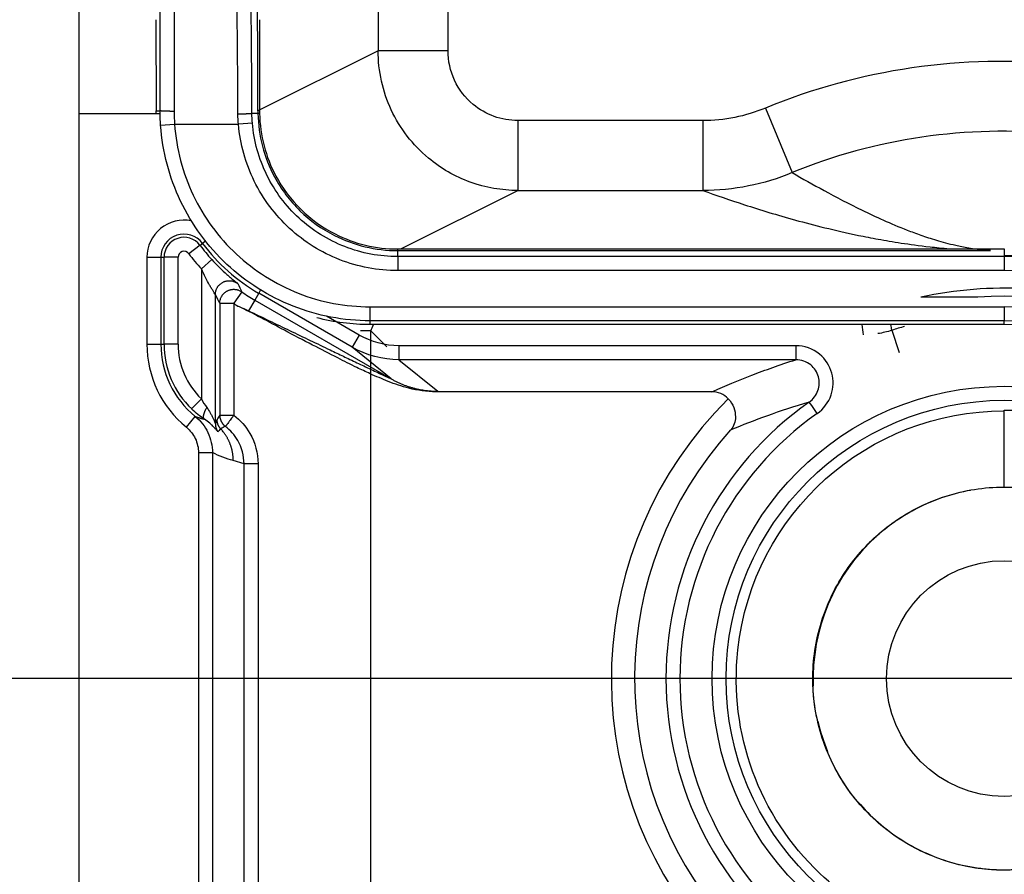
# Model space of a CAD drawing. Extents: x 2100 to 4200, y -2034 to -581.
# Drawn here: x 2567 to 2588, y -791 to -773 of the extents above; entities that cross this region are included whole.
import ezdxf

# ---------------------------------------------------------------- set-up
doc = ezdxf.new("R2010")
doc.units = 0
doc.header["$LTSCALE"] = 30
doc.layers.get('DEFPOINTS').update_dxf_attribs({"linetype": 'CONTINUOUS'})
doc.layers.add('1', color=7, linetype='CONTINUOUS')
doc.styles.get("Standard").update_dxf_attribs({"font": 'txt.shx', "width": 0.7, "height": 3})
doc.styles.add('TEXTSTYLE_0', font='txt', dxfattribs={"width": 0.8})
doc.dimstyles.new('DSTYLE1', dxfattribs={"dimtxt": 10, "dimasz": 10, "dimexe": 4, "dimexo": 2, "dimgap": 2, "dimtad": 1, "dimdec": 0, "dimzin": 3, "dimdsep": 46, "dimtxsty": 'Standard', "dimcen": 0.09, "dimadec": 0, "dimazin": 0, "dimtp": 1, "dimtm": 1, "dimtfac": 1, "dimtdec": 4, "dimtofl": 0, "dimtmove": 0, "dimatfit": 3, "dimfxl": 1, "dimtolj": 1, "dimtzin": 0, "dimarcsym": 0})

# ---------------------------------------------------------------- blocks, each defined once
blk = doc.blocks.new('*D271')
at = {"layer": '1', "color": 0, "linetype": 'Continuous', "lineweight": -2}
for p, q in [((2629.298, -787.243), (2521.422, -787.243)), ((2525.422, -797.243), (2525.422, -898.243)), ((2629.298, -908.243), (2521.422, -908.243))]:
    blk.add_line(p, q, dxfattribs=at)
at = {"layer": '1', "color": 0}
for points in [[(2527.089, -797.243), (2523.756, -797.243), (2525.422, -787.243)], [(2523.756, -898.243), (2527.089, -898.243), (2525.422, -908.243)]]:
    blk.add_solid(points, dxfattribs=at)
at = {"layer": 'DEFPOINTS', "color": 0}
for p in [(2631.298, -787.243), (2525.422, -908.243), (2631.298, -908.243)]:
    blk.add_point(p, dxfattribs=at)
at = {"layer": '1', "color": 0, "linetype": 'Continuous', "insert": (2515.922, -847.743), "char_height": 15, "attachment_point": 5, "rotation": 90, "style": 'TEXTSTYLE_0'}
blk.add_mtext('\\A1;121', dxfattribs=at)

msp = doc.modelspace()

# ---------------------------------------------------------------- linework, layer by layer
at = {"layer": '1', "color": 7, "linetype": 'Continuous'}
for p, q in [((2574.564, -741.207), (2574.564, -773.775)), ((2576.063, -773.775), (2576.063, -742.452)), ((2568.149, -775.12), (2568.149, -770.62)), ((2569.797, -773.11), (2569.804, -775.063)), ((2572.02, -773.11), (2572.02, -775.12)), ((2574.564, -773.775), (2571.985, -775.064)), ((2576.063, -773.775), (2574.564, -773.775)), ((2569.804, -775.063), (2569.886, -775.063)), ((2582.873, -775.006), (2583.448, -776.391)), ((2568.149, -920.365), (2568.149, -775.12)), ((2568.149, -775.12), (2569.887, -775.12)), ((2572.02, -775.12), (2571.855, -775.121)), ((2581.529, -775.274), (2577.563, -775.274)), ((2577.563, -775.274), (2577.563, -776.774)), ((2581.529, -775.274), (2581.529, -776.774)), ((2569.897, -775.375), (2570.197, -775.354)), ((2570.197, -775.354), (2571.567, -775.354)), ((2571.866, -775.329), (2571.567, -775.354)), ((2575.054, -778.028), (2577.563, -776.774)), ((2577.563, -776.774), (2581.529, -776.774)), ((2570.742, -777.949), (2570.502, -778.129)), ((2570.742, -777.949), (2570.797, -777.908)), ((2570.868, -777.855), (2570.797, -777.908)), ((2574.985, -778.192), (2574.985, -778.028)), ((2574.985, -778.028), (2587.999, -778.028)), ((2587.999, -778.028), (2587.999, -778.192)), ((2569.601, -778.206), (2569.601, -780.069)), ((2569.601, -778.206), (2569.901, -778.206)), ((2569.901, -778.206), (2569.97, -778.206)), ((2569.901, -778.206), (2569.901, -780.069)), ((2569.97, -780.069), (2569.97, -778.206)), ((2570.27, -778.206), (2569.97, -778.206)), ((2570.27, -780.069), (2570.27, -778.206)), ((2570.993, -778.253), (2570.771, -778.455)), ((2574.985, -778.063), (2587.494, -778.063)), ((2574.985, -778.192), (2574.985, -778.492)), ((2587.999, -778.192), (2574.985, -778.192)), ((2587.494, -778.063), (2587.7, -778.059)), ((2587.999, -778.192), (2587.999, -778.492)), ((2570.771, -778.455), (2570.771, -781.244)), ((2587.999, -778.492), (2574.985, -778.492)), ((2571.071, -781.775), (2571.071, -779.008)), ((2571.636, -778.946), (2571.466, -779.193)), ((2572.001, -778.976), (2571.916, -779.123)), ((2572.041, -778.906), (2572.001, -778.976)), ((2574.007, -780.135), (2572.001, -778.976)), ((2587.429, -779.063), (2586.208, -779.063)), ((2571.166, -779.193), (2571.166, -781.595)), ((2571.166, -779.193), (2571.466, -779.193)), ((2571.466, -779.193), (2571.466, -781.595)), ((2571.916, -779.123), (2571.783, -779.353)), ((2571.916, -779.123), (2574.842, -780.812)), ((2574.392, -779.568), (2574.392, -779.268)), ((2574.392, -779.268), (2587.999, -779.268)), ((2587.999, -779.268), (2587.999, -779.568)), ((2574.157, -779.875), (2573.457, -779.471)), ((2587.999, -779.568), (2574.392, -779.568)), ((2574.392, -779.65), (2574.392, -779.568)), ((2587.999, -779.65), (2574.392, -779.65)), ((2587.999, -779.65), (2587.999, -779.568)), ((2574.157, -779.875), (2574.007, -780.135)), ((2574.407, -779.785), (2574.187, -779.785)), ((2574.407, -794.836), (2574.407, -779.785)), ((2574.407, -779.785), (2574.751, -780.129)), ((2585.587, -779.772), (2585.74, -780.248)), ((2569.601, -780.069), (2569.901, -780.069)), ((2569.901, -780.069), (2569.97, -780.069)), ((2570.27, -780.069), (2569.97, -780.069)), ((2574.842, -780.812), (2574.007, -780.135)), ((2583.525, -780.103), (2575.009, -780.103)), ((2575.009, -780.103), (2575.009, -780.403)), ((2583.525, -780.103), (2583.525, -780.403)), ((2583.525, -780.403), (2575.009, -780.403)), ((2575.009, -780.403), (2575.842, -781.079)), ((2581.72, -781.091), (2575.804, -781.091)), ((2570.771, -781.244), (2570.563, -781.46)), ((2583.866, -781.386), (2583.813, -781.311)), ((2583.986, -781.556), (2583.866, -781.386)), ((2570.45, -781.852), (2570.639, -781.619)), ((2571.166, -781.595), (2571.466, -781.595)), ((2587.999, -783.135), (2587.999, -781.484)), ((2570.709, -782.396), (2570.709, -792.09)), ((2570.709, -782.396), (2571.009, -782.396)), ((2571.009, -782.396), (2571.009, -792.09)), ((2571.687, -782.635), (2571.455, -782.568)), ((2571.687, -791.851), (2571.687, -782.635)), ((2571.987, -782.635), (2571.687, -782.635)), ((2571.987, -782.635), (2571.987, -791.851))]:
    msp.add_line(p, q, dxfattribs=at)
for points in [[(2571.985, -775.064), (2571.984, -774.926, 0.000125), (2571.984, -774.786, 0.000122), (2571.984, -774.645, 0.000121), (2571.984, -774.504, 0.000124), (2571.984, -774.361, 0.000125), (2571.983, -774.218, 0.000126), (2571.983, -774.074, 0.000127), (2571.982, -773.929, 0.000129), (2571.981, -773.783, 0.00013), (2571.981, -773.636, 0.000131), (2571.98, -773.488, 0.000133), (2571.979, -773.34, 0.000135), (2571.978, -773.191, 0.000136), (2571.977, -773.042, 0.000138), (2571.976, -772.892, 0.00014)], [(2570.186, -775.076), (2570.172, -775.076, -0.000587), (2570.158, -775.076, -0.000561), (2570.143, -775.076, -0.000558), (2570.129, -775.076, -0.000589), (2570.114, -775.076, -0.000612), (2570.099, -775.076, -0.000635), (2570.084, -775.075, -0.000661), (2570.07, -775.075, -0.000696), (2570.055, -775.075, -0.000734), (2570.041, -775.075, -0.000781), (2570.027, -775.074, -0.000834), (2570.014, -775.074, -0.000897), (2570.001, -775.073, -0.000973), (2569.988, -775.073, -0.001063), (2569.976, -775.072, -0.001171), (2569.965, -775.072, -0.001294), (2569.954, -775.071, -0.001469), (2569.944, -775.071, -0.001695), (2569.935, -775.07, -0.001924), (2569.926, -775.069, -0.002112), (2569.919, -775.069, -0.002721), (2569.912, -775.068, -0.003918), (2569.906, -775.067, -0.004044), (2569.901, -775.067, -0.002093), (2569.897, -775.066, -0.007596), (2569.893, -775.065, -0.024966), (2569.89, -775.064, -0.030565), (2569.886, -775.063, -0.030192)], [(2571.855, -775.122), (2571.854, -775.122, -0.100081), (2571.853, -775.123, -0.034777), (2571.851, -775.123, -0.017098), (2571.848, -775.124, -0.010692), (2571.844, -775.125, -0.007069), (2571.839, -775.125, -0.005075), (2571.834, -775.126, -0.003777), (2571.828, -775.126, -0.002982), (2571.821, -775.127, -0.002387), (2571.813, -775.128, -0.001984), (2571.805, -775.128, -0.001663), (2571.796, -775.129, -0.001433), (2571.786, -775.13, -0.001243), (2571.775, -775.13, -0.001101), (2571.764, -775.131, -0.000978), (2571.752, -775.132, -0.000879), (2571.739, -775.132, -0.000804), (2571.726, -775.133, -0.00075), (2571.713, -775.133, -0.000677), (2571.699, -775.134, -0.000598), (2571.685, -775.135, -0.000608), (2571.671, -775.135, -0.000662), (2571.656, -775.136, -0.000496), (2571.642, -775.136, -0.000209), (2571.629, -775.136, -0.000622), (2571.613, -775.137, -0.000994), (2571.588, -775.137, -0.000495), (2571.555, -775.138, -0.00027)], [(2571.071, -779.008), (2571.072, -778.989, -0.017642), (2571.073, -778.971, -0.015884), (2571.076, -778.951, -0.015471), (2571.081, -778.932, -0.016773), (2571.087, -778.912, -0.017373), (2571.094, -778.892, -0.017852), (2571.104, -778.872, -0.018156), (2571.115, -778.852, -0.018767), (2571.127, -778.833, -0.019083), (2571.142, -778.814, -0.019544), (2571.158, -778.796, -0.01977), (2571.176, -778.78, -0.020102), (2571.195, -778.765, -0.020256), (2571.215, -778.751, -0.02045), (2571.237, -778.739, -0.020472), (2571.26, -778.729, -0.020401), (2571.283, -778.721, -0.02045), (2571.306, -778.715, -0.020524), (2571.33, -778.71, -0.02003), (2571.354, -778.708, -0.018855), (2571.378, -778.708, -0.019826), (2571.401, -778.709, -0.021983), (2571.424, -778.712, -0.017813), (2571.445, -778.717, -0.009032), (2571.463, -778.722, -0.021739), (2571.485, -778.73, -0.035138), (2571.514, -778.746, -0.018813), (2571.551, -778.768, -0.010763)], [(2571.166, -779.193), (2571.167, -779.175, -0.01734), (2571.168, -779.157, -0.015676), (2571.171, -779.138, -0.015279), (2571.176, -779.118, -0.016517), (2571.182, -779.099, -0.017088), (2571.189, -779.079, -0.017538), (2571.198, -779.059, -0.017825), (2571.208, -779.04, -0.018399), (2571.221, -779.021, -0.018697), (2571.235, -779.003, -0.019129), (2571.25, -778.985, -0.019342), (2571.267, -778.969, -0.019652), (2571.286, -778.954, -0.019796), (2571.306, -778.94, -0.019979), (2571.327, -778.928, -0.019998), (2571.348, -778.917, -0.019927), (2571.371, -778.909, -0.01998), (2571.394, -778.902, -0.020066), (2571.417, -778.897, -0.019582), (2571.44, -778.894, -0.018434), (2571.463, -778.893, -0.019414), (2571.486, -778.894, -0.021584), (2571.508, -778.897, -0.017455), (2571.529, -778.9, -0.008767), (2571.548, -778.904, -0.02141), (2571.569, -778.912, -0.034699), (2571.599, -778.926, -0.018518), (2571.636, -778.946, -0.010561)], [(2574.842, -780.812), (2574.872, -780.829, 0.004345), (2574.903, -780.846, 0.00432), (2574.933, -780.862, 0.004312), (2574.964, -780.877, 0.004332), (2574.996, -780.892, 0.004342), (2575.028, -780.907, 0.004347), (2575.06, -780.921, 0.00435), (2575.092, -780.934, 0.004357), (2575.124, -780.947, 0.004361), (2575.157, -780.959, 0.004367), (2575.19, -780.971, 0.004368), (2575.224, -780.982, 0.004369), (2575.257, -780.992, 0.004374), (2575.291, -781.002, 0.004383), (2575.324, -781.012, 0.004373), (2575.358, -781.02, 0.004347), (2575.393, -781.028, 0.004382), (2575.427, -781.036, 0.004467), (2575.461, -781.043, 0.004342), (2575.496, -781.049, 0.004058), (2575.53, -781.055, 0.004464), (2575.565, -781.06, 0.005299), (2575.601, -781.065, 0.00404), (2575.634, -781.068, 0.001433), (2575.665, -781.072, 0.005648), (2575.704, -781.074, 0.009691), (2575.764, -781.077, 0.004763), (2575.842, -781.079, 0.002534)], [(2570.837, -781.679), (2570.834, -781.676, -0.033239), (2570.831, -781.673, -0.030898), (2570.828, -781.669, -0.028722), (2570.826, -781.665, -0.027326), (2570.824, -781.661, -0.025021), (2570.822, -781.656, -0.022615), (2570.82, -781.65, -0.020148), (2570.819, -781.644, -0.018091), (2570.819, -781.637, -0.016073), (2570.818, -781.63, -0.014408), (2570.818, -781.623, -0.01285), (2570.819, -781.615, -0.011585), (2570.82, -781.606, -0.010432), (2570.821, -781.598, -0.009499), (2570.823, -781.588, -0.00862), (2570.825, -781.579, -0.007872), (2570.827, -781.569, -0.007288), (2570.83, -781.559, -0.006856), (2570.833, -781.548, -0.00621), (2570.837, -781.538, -0.005483), (2570.84, -781.527, -0.005599), (2570.845, -781.516, -0.006124), (2570.849, -781.505, -0.004519), (2570.854, -781.494, -0.001816), (2570.858, -781.484, -0.005711), (2570.864, -781.472, -0.009007), (2570.874, -781.453, -0.004344), (2570.887, -781.428, -0.00232)], [(2570.639, -781.619), (2570.644, -781.621, 0.000743), (2570.649, -781.623, 0.000747), (2570.654, -781.625, 0.000748), (2570.659, -781.627, 0.000746), (2570.664, -781.628, 0.000746), (2570.669, -781.63, 0.000745), (2570.674, -781.632, 0.000745), (2570.679, -781.633, 0.000744), (2570.684, -781.635, 0.000744), (2570.689, -781.637, 0.000743), (2570.694, -781.638, 0.000743), (2570.699, -781.64, 0.000742), (2570.704, -781.642, 0.000742), (2570.709, -781.643, 0.000741), (2570.714, -781.645, 0.00074), (2570.719, -781.646, 0.00074), (2570.724, -781.648, 0.000739), (2570.729, -781.649, 0.000738), (2570.734, -781.651, 0.000738), (2570.739, -781.652, 0.000737), (2570.744, -781.654, 0.000736), (2570.749, -781.655, 0.000735), (2570.754, -781.657, 0.000734), (2570.759, -781.658, 0.000735), (2570.763, -781.659, 0.000732), (2570.768, -781.661, 0.000727), (2570.773, -781.662, 0.000732), (2570.778, -781.664, 0.000746), (2570.783, -781.665, 0.000724), (2570.788, -781.666, 0.000676), (2570.793, -781.667, 0.000744), (2570.798, -781.669, 0.000883), (2570.803, -781.67, 0.000672), (2570.808, -781.671, 0.000236), (2570.812, -781.672, 0.000942), (2570.818, -781.674, 0.001615), (2570.826, -781.676, 0.000792), (2570.837, -781.679, 0.000421)], [(2571.166, -781.595), (2571.166, -781.604, 0.00765), (2571.167, -781.613, 0.007514), (2571.167, -781.622, 0.007472), (2571.168, -781.631, 0.007581), (2571.17, -781.64, 0.007634), (2571.171, -781.649, 0.007663), (2571.173, -781.658, 0.007683), (2571.175, -781.667, 0.007723), (2571.178, -781.676, 0.007746), (2571.18, -781.685, 0.007773), (2571.183, -781.694, 0.007786), (2571.186, -781.703, 0.007801), (2571.19, -781.712, 0.007815), (2571.194, -781.72, 0.007836), (2571.198, -781.729, 0.007821), (2571.202, -781.737, 0.007778), (2571.207, -781.745, 0.007835), (2571.212, -781.753, 0.007971), (2571.217, -781.761, 0.007754), (2571.222, -781.769, 0.00726), (2571.228, -781.776, 0.007937), (2571.233, -781.784, 0.009339), (2571.24, -781.791, 0.007184), (2571.246, -781.798, 0.002716), (2571.251, -781.804, 0.009862), (2571.259, -781.811, 0.016812), (2571.27, -781.821, 0.008357), (2571.286, -781.834, 0.004484)], [(2571.071, -781.775), (2571.071, -781.781, 0.005055), (2571.071, -781.787, 0.005016), (2571.072, -781.793, 0.005003), (2571.072, -781.799, 0.005034), (2571.073, -781.805, 0.00505), (2571.073, -781.811, 0.005058), (2571.074, -781.817, 0.005063), (2571.075, -781.823, 0.005074), (2571.076, -781.829, 0.00508), (2571.077, -781.835, 0.005088), (2571.078, -781.841, 0.005091), (2571.08, -781.847, 0.005093), (2571.081, -781.853, 0.005099), (2571.083, -781.859, 0.00511), (2571.085, -781.865, 0.005098), (2571.087, -781.871, 0.005068), (2571.089, -781.877, 0.005109), (2571.091, -781.882, 0.005206), (2571.093, -781.888, 0.005061), (2571.096, -781.894, 0.004731), (2571.098, -781.899, 0.0052), (2571.101, -781.905, 0.006163), (2571.104, -781.911, 0.004706), (2571.106, -781.916, 0.001688), (2571.109, -781.921, 0.006558), (2571.112, -781.927, 0.01124), (2571.118, -781.935, 0.005535), (2571.125, -781.947, 0.002949)], [(2571.189, -781.888), (2571.184, -781.882, -0.006183), (2571.179, -781.877, -0.006112), (2571.174, -781.871, -0.006089), (2571.17, -781.865, -0.006148), (2571.165, -781.859, -0.006176), (2571.161, -781.853, -0.006192), (2571.157, -781.847, -0.006202), (2571.153, -781.841, -0.006224), (2571.149, -781.834, -0.006236), (2571.145, -781.828, -0.006251), (2571.142, -781.821, -0.006257), (2571.138, -781.814, -0.006265), (2571.135, -781.807, -0.006274), (2571.132, -781.8, -0.006289), (2571.129, -781.793, -0.006276), (2571.127, -781.786, -0.006241), (2571.124, -781.779, -0.00629), (2571.122, -781.772, -0.006406), (2571.12, -781.765, -0.006229), (2571.118, -781.757, -0.005827), (2571.116, -781.75, -0.006392), (2571.114, -781.743, -0.007555), (2571.113, -781.735, -0.005786), (2571.112, -781.728, -0.00212), (2571.111, -781.721, -0.008018), (2571.11, -781.713, -0.013715), (2571.109, -781.7, -0.006779), (2571.109, -781.684, -0.003622)], [(2571.455, -782.568), (2571.455, -782.544, 0.006063), (2571.454, -782.52, 0.005957), (2571.453, -782.496, 0.005928), (2571.451, -782.472, 0.00601), (2571.448, -782.448, 0.00605), (2571.445, -782.424, 0.006076), (2571.441, -782.4, 0.006094), (2571.437, -782.376, 0.00613), (2571.432, -782.351, 0.006151), (2571.426, -782.327, 0.006181), (2571.42, -782.303, 0.006196), (2571.413, -782.279, 0.006218), (2571.405, -782.255, 0.006236), (2571.397, -782.231, 0.006267), (2571.388, -782.208, 0.006263), (2571.379, -782.184, 0.006241), (2571.369, -782.161, 0.006302), (2571.358, -782.138, 0.006438), (2571.347, -782.115, 0.006264), (2571.335, -782.093, 0.005863), (2571.323, -782.071, 0.006458), (2571.31, -782.049, 0.007676), (2571.296, -782.027, 0.005856), (2571.283, -782.006, 0.002085), (2571.27, -781.988, 0.008191), (2571.253, -781.965, 0.014065), (2571.226, -781.931, 0.006918), (2571.189, -781.888, 0.003677)]]:
    msp.add_lwpolyline(points, format="xyb", dxfattribs=at)
for radius in [6.27, 5.97, 2.529]:
    msp.add_circle((2587.999, -787.243), radius, dxfattribs=at)
for centre, radius, start, end in [((2570.399, -778.206), 0.797, 78.7117, 180), ((2570.399, -778.206), 0.497, 36.8071, 180), ((2570.399, -778.206), 0.428, 36.8071, 180), ((2574.002, -775.51), 4.072, 216.8071, 222.3504), ((2574.002, -775.51), 4.003, 216.8071, 240), ((2570.399, -778.206), 0.128, 36.8071, 180), ((2574.002, -775.51), 4.372, 216.8071, 222.3504), ((2587.999, -787.243), 9.051, 270, 90), ((2587.999, -787.243), 8.751, 270, 90), ((2574.002, -775.51), 4.172, 235.4582, 240), ((2587.999, -787.243), 8.2, 266.0155, 93.9845), ((2574.002, -775.51), 4.472, 235.4582, 236.7868), ((2587.999, -787.243), 7.975, 270, 90), ((2587.999, -787.243), 7.851, 105.805, 107.8929), ((2587.999, -787.243), 7.675, 270, 90), ((2587.999, -787.243), 7.593, 270, 90), ((2571.899, -780.069), 2.297, 180, 230.91), ((2571.899, -780.069), 1.997, 180, 230.91), ((2571.899, -780.069), 1.928, 180, 226.166), ((2571.899, -780.069), 1.628, 180, 226.166), ((2587.999, -787.243), 8.431, 134.6147, 221.0402), ((2587.999, -787.243), 7.26, 125.2089, 234.7911), ((2587.999, -787.243), 6.96, 125.2089, 234.7911), ((2587.999, -787.243), 7.932, 137.7515, 221.0402), ((2587.999, -787.243), 4.102, 89.0318, 90), ((2587.999, -787.243), 4.102, 112.4881, 124.4423), ((2587.999, -787.243), 4.102, 132.039, 182.2042), ((2587.999, -787.243), 4.102, 192.8974, 202.4431), ((2587.999, -787.243), 4.102, 220.0584, 237.4418), ((2587.999, -787.243), 4.102, 245.5118, 296.0844)]:
    msp.add_arc(centre, radius, start, end, dxfattribs=at)
for points in [[(2569.886, -775.063), (2569.886, -774.181), (2569.886, -773.31), (2569.886, -772.521)], [(2571.855, -775.122), (2571.854, -774.22), (2571.846, -773.324), (2571.832, -772.519)], [(2570.186, -772.654), (2570.186, -773.405), (2570.186, -774.236), (2570.186, -775.076)], [(2571.555, -775.138), (2571.554, -774.274), (2571.546, -773.421), (2571.532, -772.654)], [(2569.805, -775.12), (2569.804, -775.101), (2569.804, -775.082), (2569.804, -775.063)], [(2569.897, -775.375), (2569.89, -775.271), (2569.886, -775.167), (2569.886, -775.063)], [(2570.186, -775.076), (2570.186, -775.169), (2570.19, -775.262), (2570.197, -775.354)], [(2571.985, -775.064), (2571.985, -775.083), (2571.985, -775.101), (2571.985, -775.12)], [(2582.873, -775.006), (2582.448, -775.183), (2581.988, -775.274), (2581.529, -775.274)], [(2571.567, -775.354), (2571.561, -775.282), (2571.557, -775.21), (2571.555, -775.138)], [(2571.866, -775.329), (2571.86, -775.26), (2571.856, -775.191), (2571.855, -775.122)], [(2583.448, -776.391), (2582.842, -776.643), (2582.185, -776.774), (2581.529, -776.774)], [(2587.7, -778.059), (2587.631, -778.062), (2587.562, -778.065), (2587.494, -778.063)], [(2571.551, -778.768), (2571.58, -778.829), (2571.608, -778.888), (2571.636, -778.946)], [(2571.071, -779.008), (2571.103, -779.071), (2571.134, -779.133), (2571.166, -779.193)], [(2571.552, -779.251), (2571.629, -779.285), (2571.706, -779.319), (2571.783, -779.353)], [(2574.392, -779.65), (2574.002, -779.65), (2573.619, -779.601), (2573.248, -779.505)], [(2574.407, -779.785), (2574.426, -779.74), (2574.445, -779.695), (2574.465, -779.65)], [(2584.939, -779.65), (2584.95, -779.723), (2584.961, -779.796), (2584.973, -779.869)], [(2585.587, -779.772), (2585.579, -779.731), (2585.571, -779.691), (2585.564, -779.65)], [(2575.009, -780.103), (2574.712, -780.103), (2574.414, -780.023), (2574.157, -779.875)], [(2585.587, -779.772), (2585.488, -779.804), (2585.386, -779.828), (2585.284, -779.844)], [(2575.009, -780.403), (2574.66, -780.403), (2574.31, -780.309), (2574.007, -780.135)], [(2575.842, -781.079), (2575.847, -781.083), (2575.834, -781.087), (2575.804, -781.091)], [(2582.077, -781.241), (2581.984, -781.146), (2581.854, -781.091), (2581.72, -781.091)], [(2570.771, -781.244), (2570.807, -781.313), (2570.847, -781.376), (2570.887, -781.428)], [(2570.837, -781.679), (2570.743, -781.617), (2570.649, -781.542), (2570.563, -781.46)], [(2571.166, -781.595), (2571.147, -781.615), (2571.128, -781.644), (2571.109, -781.684)], [(2571.286, -781.834), (2571.254, -781.846), (2571.221, -781.862), (2571.189, -781.888)], [(2571.455, -782.568), (2571.307, -782.525), (2571.158, -782.469), (2571.009, -782.396)]]:
    msp.add_open_spline(points, degree=3, dxfattribs=at)
for points, knots in [([(2577.563, -776.774), (2577.215, -776.774), (2576.52, -776.652), (2575.524, -776.079), (2574.758, -775.088), (2574.564, -774.211), (2574.564, -773.775)], [2, 2, 2, 2, 2.223845, 2.447659, 2.728712, 3.009768, 3.009768, 3.009768, 3.009768]), ([(2577.563, -775.274), (2577.389, -775.274), (2577.041, -775.213), (2576.543, -774.927), (2576.16, -774.431), (2576.063, -773.993), (2576.063, -773.775)], [2, 2, 2, 2, 2.223845, 2.447659, 2.728712, 3.009768, 3.009768, 3.009768, 3.009768]), ([(2582.879, -799.483), (2583.881, -799.902), (2584.934, -800.198), (2587.081, -800.524), (2588.176, -800.554), (2591.421, -800.24), (2593.533, -799.497), (2596.257, -797.697), (2597.093, -796.981), (2598.559, -795.348), (2599.188, -794.432), (2600.22, -792.476), (2600.62, -791.433), (2601.159, -789.277), (2601.296, -788.162), (2601.259, -785.929), (2601.096, -784.812), (2600.513, -782.734), (2600.114, -781.767), (2599.083, -779.878), (2598.436, -778.962), (2596.916, -777.333), (2596.046, -776.618), (2594.169, -775.445), (2593.164, -774.982), (2591.196, -774.353), (2590.243, -774.158), (2587.11, -773.858), (2584.886, -774.171), (2582.873, -775.006)], [2, 2, 2, 2, 3.413523, 3.413523, 4.827698, 4.827698, 7.657641, 7.657641, 9.078327, 9.078327, 10.514018, 10.514018, 11.956924, 11.956924, 13.407111, 13.407111, 14.864284, 14.864284, 16.217202, 16.217202, 17.665647, 17.665647, 19.117597, 19.117597, 20.547015, 20.547015, 21.806745, 21.806745, 24.644208, 24.644208, 24.644208, 24.644208]), ([(2571.985, -775.12), (2571.994, -775.599), (2572.197, -776.364), (2572.853, -777.241), (2573.743, -777.876), (2574.509, -778.063), (2574.985, -778.063)], [0, 0, 0, 0, 0.001417486, 0.0023301, 0.003241206, 0.004650845, 0.004650845, 0.004650845, 0.004650845]), ([(2572.02, -775.12), (2572.029, -775.591), (2572.229, -776.349), (2572.878, -777.216), (2573.757, -777.844), (2574.514, -778.028), (2574.985, -778.028)], [0.0284981, 0.0284981, 0.0284981, 0.0284981, 0.3332082, 0.5294336, 0.7253348, 1.0284279, 1.0284279, 1.0284279, 1.0284279]), ([(2574.392, -779.568), (2573.828, -779.568), (2573.265, -779.463), (2572.214, -779.047), (2571.732, -778.741), (2570.905, -777.974), (2570.568, -777.509), (2570.082, -776.492), (2569.937, -775.938), (2569.897, -775.375)], [2, 2, 2, 2, 5.384243, 5.384243, 8.769724, 8.769724, 12.153334, 12.153334, 15.538529, 15.538529, 15.538529, 15.538529]), ([(2570.197, -775.354), (2570.234, -775.879), (2570.369, -776.397), (2570.822, -777.346), (2571.137, -777.78), (2571.908, -778.495), (2572.361, -778.782), (2573.339, -779.17), (2573.866, -779.268), (2574.392, -779.268)], [2, 2, 2, 2, 5.385195, 5.385195, 8.768804, 8.768804, 12.154286, 12.154286, 15.538529, 15.538529, 15.538529, 15.538529]), ([(2574.985, -778.492), (2574.56, -778.492), (2573.711, -778.332), (2572.611, -777.647), (2571.836, -776.609), (2571.603, -775.777), (2571.567, -775.354)], [2, 2, 2, 2, 4.762766, 7.524659, 10.286817, 13.049312, 13.049312, 13.049312, 13.049312]), ([(2574.985, -778.192), (2574.597, -778.192), (2573.823, -778.046), (2572.819, -777.421), (2572.111, -776.474), (2571.899, -775.714), (2571.866, -775.329)], [2, 2, 2, 2, 4.762766, 7.524659, 10.286817, 13.049312, 13.049312, 13.049312, 13.049312]), ([(2583.458, -798.1), (2584.346, -798.472), (2585.28, -798.734), (2587.186, -799.023), (2588.153, -799.05), (2591.032, -798.772), (2592.916, -798.108), (2595.326, -796.515), (2596.064, -795.883), (2597.356, -794.444), (2597.917, -793.628), (2598.838, -791.882), (2599.195, -790.951), (2599.674, -789.033), (2599.795, -788.051), (2599.763, -786.089), (2599.619, -785.094), (2599.102, -783.253), (2598.745, -782.388), (2597.824, -780.698), (2597.25, -779.888), (2595.911, -778.453), (2595.141, -777.821), (2593.484, -776.784), (2592.589, -776.372), (2590.844, -775.814), (2589.994, -775.641), (2587.204, -775.373), (2585.22, -775.655), (2583.448, -776.391)], [2, 2, 2, 2, 3.413523, 3.413523, 4.827698, 4.827698, 7.657641, 7.657641, 9.078327, 9.078327, 10.514018, 10.514018, 11.956924, 11.956924, 13.407111, 13.407111, 14.864284, 14.864284, 16.217202, 16.217202, 17.665647, 17.665647, 19.117597, 19.117597, 20.547015, 20.547015, 21.806745, 21.806745, 24.644208, 24.644208, 24.644208, 24.644208]), ([(2583.448, -776.391), (2583.668, -776.518), (2583.896, -776.646), (2584.39, -776.914), (2584.659, -777.055), (2585.094, -777.266), (2585.245, -777.337), (2585.564, -777.48), (2585.732, -777.551), (2586.009, -777.659), (2586.106, -777.695), (2586.312, -777.768), (2586.422, -777.804), (2586.665, -777.876), (2586.797, -777.913), (2587.041, -777.967), (2587.129, -777.985), (2587.289, -778.013), (2587.347, -778.022), (2587.45, -778.035), (2587.487, -778.04), (2587.576, -778.049), (2587.63, -778.054), (2587.7, -778.059)], [2.773533, 2.773533, 2.773533, 2.773533, 11.536226, 11.536226, 21.029586, 21.029586, 25.778839, 25.778839, 30.529199, 30.529199, 32.906603, 32.906603, 35.285078, 35.285078, 37.668036, 37.668036, 38.86338, 38.86338, 39.46375, 39.46375, 39.765586, 39.765586, 40.118289, 40.118289, 40.118289, 40.118289]), ([(2581.529, -776.774), (2581.814, -776.876), (2582.11, -776.977), (2582.763, -777.188), (2583.122, -777.298), (2583.717, -777.462), (2583.925, -777.517), (2584.371, -777.626), (2584.608, -777.681), (2585.006, -777.763), (2585.145, -777.79), (2585.446, -777.845), (2585.607, -777.873), (2585.967, -777.927), (2586.164, -777.955), (2586.53, -777.995), (2586.663, -778.009), (2586.846, -778.024), (2586.867, -778.026), (2586.889, -778.028)], [2.742781, 2.742781, 2.742781, 2.742781, 11.536226, 11.536226, 21.029586, 21.029586, 25.778839, 25.778839, 30.529199, 30.529199, 32.906603, 32.906603, 35.285078, 35.285078, 37.668036, 37.668036, 38.86338, 38.86338, 39.016222, 39.016222, 39.016222, 39.016222]), ([(2570.993, -778.253), (2571.1, -778.37), (2571.229, -778.496), (2571.359, -778.609), (2571.389, -778.634), (2571.429, -778.669), (2571.51, -778.734), (2571.551, -778.766), (2571.551, -778.768)], [2, 2, 2, 2, 2.772428, 2.865575, 2.95967, 3.007119, 3.199822, 3.683894, 3.683894, 3.683894, 3.683894]), ([(2587.999, -778.169), (2588.171, -778.169), (2588.344, -778.174), (2589.065, -778.216), (2589.61, -778.297), (2591.401, -778.732), (2592.594, -779.313), (2594.103, -780.501), (2594.556, -780.939), (2595.449, -782.008), (2595.863, -782.654), (2596.518, -784.027), (2596.759, -784.752), (2596.961, -785.797), (2597.003, -786.096), (2597.06, -786.696), (2597.075, -787), (2597.071, -788.013), (2596.978, -788.718), (2596.804, -789.428), (2596.797, -789.455), (2596.79, -789.482)], [5.461803, 5.461803, 5.461803, 5.461803, 5.905421, 5.905421, 7.320056, 7.320056, 10.652512, 10.652512, 12.267596, 12.267596, 14.232468, 14.232468, 16.182504, 16.182504, 16.964389, 16.964389, 17.745144, 17.745144, 19.560547, 19.560547, 19.632586, 19.632586, 19.632586, 19.632586]), ([(2571.071, -779.008), (2571.071, -779.006), (2571.049, -778.972), (2571.006, -778.901), (2570.984, -778.865), (2570.968, -778.837), (2570.898, -778.716), (2570.829, -778.581), (2570.771, -778.455)], [2, 2, 2, 2, 2.484071, 2.676774, 2.724224, 2.818319, 2.911466, 3.683894, 3.683894, 3.683894, 3.683894]), ([(2586.209, -795.423), (2587.196, -795.638), (2588.224, -795.675), (2590.556, -795.33), (2591.842, -794.804), (2593.95, -793.267), (2594.801, -792.29), (2595.719, -790.563), (2595.965, -789.908), (2596.286, -788.602), (2596.371, -787.952), (2596.376, -787.021), (2596.362, -786.741), (2596.308, -786.184), (2596.27, -785.906), (2596.084, -784.944), (2595.861, -784.275), (2595.257, -783.008), (2594.874, -782.41), (2594.051, -781.426), (2593.632, -781.021), (2592.239, -779.923), (2591.139, -779.388), (2589.486, -778.987), (2588.982, -778.912), (2587.716, -778.839), (2586.951, -778.9), (2586.208, -779.063)], [3.783856, 3.783856, 3.783856, 3.783856, 6.602937, 6.602937, 10.360647, 10.360647, 13.881597, 13.881597, 15.817819, 15.817819, 17.633223, 17.633223, 18.413978, 18.413978, 19.195863, 19.195863, 21.145899, 21.145899, 23.110771, 23.110771, 24.725855, 24.725855, 28.058311, 28.058311, 29.472946, 29.472946, 31.594511, 31.594511, 31.594511, 31.594511]), ([(2575.804, -781.091), (2575.607, -781.091), (2575.257, -781.04), (2574.79, -780.88), (2574.424, -780.718), (2574.062, -780.553), (2573.655, -780.341), (2573.135, -780.077), (2572.42, -779.706), (2571.892, -779.413), (2571.552, -779.251)], [0, 0, 0, 0, 0.000589413, 0.001053917, 0.001476883, 0.001790051, 0.002248491, 0.002854397, 0.003537859, 0.004665711, 0.004665711, 0.004665711, 0.004665711]), ([(2571.783, -779.353), (2572.079, -779.496), (2572.674, -779.782), (2573.353, -780.107), (2573.773, -780.308), (2574.016, -780.423), (2574.275, -780.547), (2574.521, -780.664), (2574.714, -780.755), (2574.79, -780.79), (2574.839, -780.812), (2574.848, -780.816), (2574.842, -780.812)], [2, 2, 2, 2, 2.395161, 2.799015, 2.937745, 3.00841, 3.166348, 3.348613, 3.448241, 3.5957, 3.5957, 3.718487, 3.718487, 3.718487, 3.718487]), ([(2583.986, -781.556), (2584.123, -781.459), (2584.329, -781.185), (2584.346, -780.672), (2584.056, -780.226), (2583.709, -780.103), (2583.525, -780.103)], [2, 2, 2, 2, 3.093438, 4.126252, 5.193414, 6.389366, 6.389366, 6.389366, 6.389366]), ([(2581.72, -781.091), (2581.732, -781.086), (2581.745, -781.08), (2582.015, -780.961), (2582.552, -780.737), (2583.178, -780.513), (2583.525, -780.403)], [2, 2, 2, 2, 2.383274, 2.383274, 10.143094, 17.67308, 17.67308, 17.67308, 17.67308]), ([(2583.813, -781.311), (2583.899, -781.25), (2584.03, -781.079), (2584.041, -780.757), (2583.859, -780.479), (2583.64, -780.403), (2583.525, -780.403)], [2, 2, 2, 2, 3.093438, 4.126252, 5.193414, 6.389366, 6.389366, 6.389366, 6.389366]), ([(2570.887, -781.428), (2570.914, -781.463), (2570.951, -781.521), (2570.99, -781.592), (2571.015, -781.644), (2571.034, -781.687), (2571.06, -781.75), (2571.071, -781.777), (2571.071, -781.775)], [2, 2, 2, 2, 2.506264, 2.770909, 2.9459, 3.207618, 3.39276, 3.957645, 3.957645, 3.957645, 3.957645]), ([(2582.077, -781.241), (2582.188, -781.354), (2582.268, -781.65), (2582.194, -781.827), (2582.128, -781.91)], [0, 0, 0, 0, 0.0004639561, 0.0009019697, 0.0009019697, 0.0009019697, 0.0009019697]), ([(2583.813, -781.311), (2583.484, -781.408), (2582.889, -781.607), (2582.374, -781.808), (2582.128, -781.91)], [2.23065, 2.23065, 2.23065, 2.23065, 9.760636, 17.520456, 17.520456, 17.520456, 17.520456]), ([(2570.639, -781.619), (2570.754, -781.713), (2570.942, -781.951), (2571.009, -782.248), (2571.009, -782.396)], [2, 2, 2, 2, 2.663739, 3.327418, 3.327418, 3.327418, 3.327418]), ([(2571.466, -781.595), (2571.451, -781.615), (2571.423, -781.652), (2571.384, -781.705), (2571.351, -781.749), (2571.324, -781.785), (2571.306, -781.809), (2571.295, -781.823), (2571.288, -781.832), (2571.286, -781.834), (2571.286, -781.834)], [0, 0, 0, 0, 0.167552, 0.293245, 0.448061, 0.587328, 0.708171, 0.808822, 0.890357, 1, 1, 1, 1]), ([(2571.466, -781.595), (2571.606, -781.7), (2571.879, -782.006), (2571.987, -782.408), (2571.987, -782.635)], [2.331769, 2.331769, 2.331769, 2.331769, 3.451919, 4.904004, 4.904004, 4.904004, 4.904004]), ([(2585.69, -792.518), (2585.081, -792.251), (2584.523, -791.88), (2582.736, -790.183), (2582.088, -788.417), (2582.602, -783.685), (2585.077, -781.5), (2587.999, -781.503)], [0, 0, 0, 0, 0.122591, 0.122591, 0.45413, 0.45413, 1, 1, 1, 1]), ([(2587.999, -781.484), (2588.589, -781.484), (2589.769, -781.667), (2591.372, -782.464), (2592.66, -783.708), (2593.511, -785.284), (2593.845, -787.043), (2593.632, -788.821), (2592.891, -790.451), (2591.691, -791.781), (2590.145, -792.685), (2588.398, -793.079), (2586.873, -792.949), (2585.995, -792.652), (2585.69, -792.518)], [0, 0, 0, 0, 1.031648, 2.063296, 3.094944, 4.126592, 5.15824, 6.189888, 7.221536, 8.253184, 9.284833, 10.316481, 11.348129, 11.930352, 11.930352, 11.930352, 11.930352]), ([(2570.45, -781.852), (2570.531, -781.918), (2570.662, -782.085), (2570.709, -782.292), (2570.709, -782.396)], [2, 2, 2, 2, 2.663739, 3.327418, 3.327418, 3.327418, 3.327418]), ([(2571.125, -781.947), (2571.124, -781.948), (2571.107, -781.927), (2571.067, -781.879), (2571.036, -781.845), (2570.997, -781.805), (2570.937, -781.75), (2570.879, -781.706), (2570.837, -781.679)], [2, 2, 2, 2, 2.564885, 2.750027, 3.011745, 3.186736, 3.451381, 3.957645, 3.957645, 3.957645, 3.957645]), ([(2571.109, -781.684), (2571.101, -781.698), (2571.089, -781.726), (2571.076, -781.759), (2571.071, -781.775)], [2, 2, 2, 2, 12.953752, 21.113974, 21.113974, 21.113974, 21.113974]), ([(2571.687, -782.635), (2571.687, -782.461), (2571.604, -782.151), (2571.394, -781.915), (2571.286, -781.834)], [2, 2, 2, 2, 3.452085, 4.572939, 4.572939, 4.572939, 4.572939]), ([(2571.189, -781.888), (2571.177, -781.897), (2571.155, -781.915), (2571.134, -781.937), (2571.125, -781.947)], [2, 2, 2, 2, 12.953752, 21.113974, 21.113974, 21.113974, 21.113974]), ([(2587.999, -783.135), (2588.42, -783.135), (2589.261, -783.265), (2590.405, -783.833), (2591.324, -784.721), (2591.931, -785.845), (2592.17, -787.1), (2592.017, -788.369), (2591.488, -789.532), (2590.633, -790.48), (2589.53, -791.125), (2588.284, -791.406), (2587.011, -791.297), (2585.831, -790.809), (2584.853, -789.985), (2584.171, -788.905), (2583.847, -787.67), (2583.913, -786.394), (2584.361, -785.197), (2585.15, -784.193), (2586.207, -783.474), (2587.431, -783.108), (2588.59, -783.128), (2589.29, -783.331), (2589.571, -783.448)], [0, 0, 0, 0, 1.836034, 3.672067, 5.508101, 7.344134, 9.180168, 11.016202, 12.852235, 14.688269, 16.524302, 18.360336, 20.19637, 22.032403, 23.868437, 25.70447, 27.540504, 29.376538, 31.212571, 33.048605, 34.884638, 36.720672, 38.556706, 39.882669, 39.882669, 39.882669, 39.882669]), ([(2585.889, -783.718), (2586.242, -783.507), (2586.705, -783.317), (2587.188, -783.215), (2587.27, -783.2)], [146.92504, 146.92504, 146.92504, 146.92504, 148.71872, 149.08127, 149.08127, 149.08127, 149.08127]), ([(2584.474, -785.133), (2584.575, -784.964), (2584.93, -784.457), (2585.653, -783.805), (2586.347, -783.466), (2586.674, -783.354)], [68.910931, 68.910931, 68.910931, 68.910931, 69.769277, 71.60531, 73.110945, 73.110945, 73.110945, 73.110945]), ([(2584.204, -785.671), (2584.284, -785.476), (2584.431, -785.187), (2584.61, -784.918), (2584.676, -784.827)], [105.57198, 105.57198, 105.57198, 105.57198, 106.48995, 106.98125, 106.98125, 106.98125, 106.98125]), ([(2585.435, -790.453), (2585.389, -790.416), (2585.02, -790.108), (2584.433, -789.411), (2583.98, -788.318), (2583.891, -787.57), (2583.891, -787.243)], [60.331463, 60.331463, 60.331463, 60.331463, 60.589109, 62.425142, 64.261176, 65.689152, 65.689152, 65.689152, 65.689152]), ([(2586.427, -791.038), (2586.189, -790.94), (2585.712, -790.687), (2585.293, -790.346), (2585.094, -790.148)], [96.187713, 96.187713, 96.187713, 96.187713, 97.309781, 98.533757, 98.533757, 98.533757, 98.533757]), ([(2589.571, -791.038), (2589.29, -791.154), (2588.59, -791.357), (2587.798, -791.371), (2587.326, -791.296), (2587.27, -791.286)], [129.03241, 129.03241, 129.03241, 129.03241, 130.35839, 132.19442, 132.44398, 132.44398, 132.44398, 132.44398])]:
    msp.add_open_spline(points, degree=3, knots=knots, dxfattribs=at)

# ---------------------------------------------------------------- dimensions: what is measured, and where the dimension line sits
at = {"layer": '1', "color": 1, "linetype": 'Continuous'}
dim = msp.add_linear_dim(base=(2525.422, -908.243), p1=(2631.298, -787.243), p2=(2631.298, -908.243), angle=270, dimstyle='DSTYLE1', override={"dimtxt": 15, "dimtxsty": 'TEXTSTYLE_0', "dimsah": 1}, dxfattribs=at)
dim.commit()
dim.dimension.update_dxf_attribs({"geometry": '*D271', "text_midpoint": (2525.422, -847.743), "dimtype": 161})

doc.saveas('drawing.dxf')
